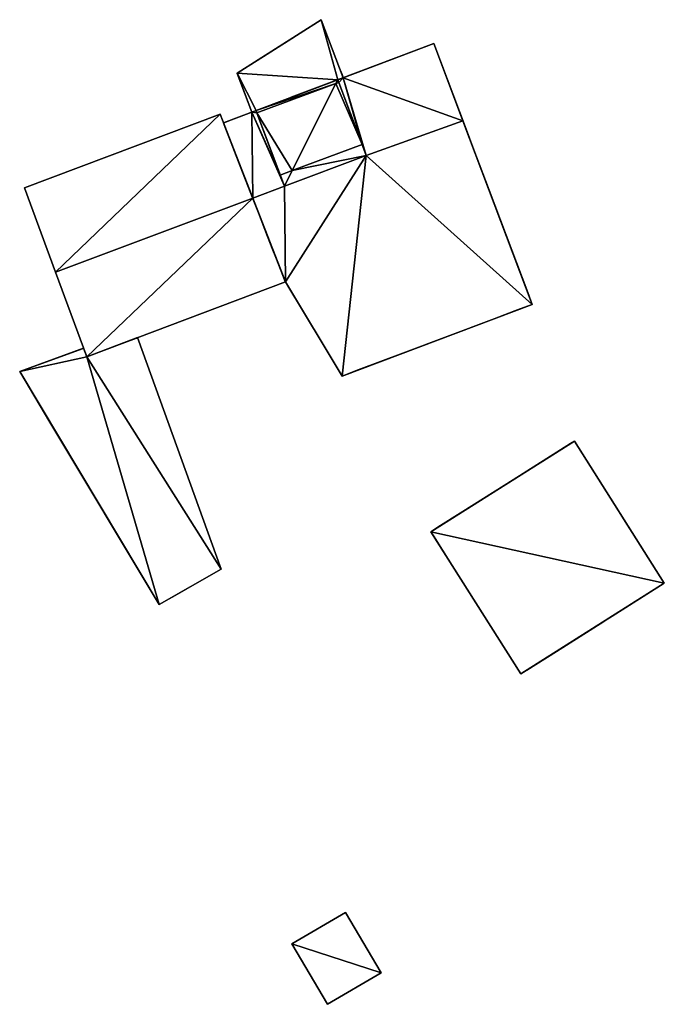
# Model space of a CAD drawing. Units: metres. Extents: x 73746 to 74385, y 344544 to 345006.
# Drawn here: x 73852 to 73881, y 344947 to 344991 of the extents above; entities that cross this region are included whole.
import ezdxf

# ---------------------------------------------------------------- set-up
doc = ezdxf.new("R2010")
doc.units = ezdxf.units.M
for name, color, linetype in [('FacadeFaces', 253, 'Continuous'), ('FloorBoundary', 4, 'Continuous'), ('FloorFaces', 253, 'Continuous'), ('OuterEaves', 4, 'Continuous'), ('OuterWalls', 4, 'Continuous'), ('RoofFaces', 24, 'Continuous'), ('RoofLines', 2, 'Continuous'), ('TerrainIntersection', 106, 'Continuous')]:
    doc.layers.add(name, color=color, linetype=linetype)

msp = doc.modelspace()

# ---------------------------------------------------------------- linework, layer by layer
at = {"layer": 'FacadeFaces'}
for points in [[(73861.575, 344988.323, 264.352), (73865.345, 344990.711, 264.352), (73865.345, 344990.711, 260.264), (73861.575, 344988.323, 264.352)], [(73861.575, 344988.323, 264.352), (73865.345, 344990.711, 260.264), (73861.575, 344988.323, 260.264), (73861.575, 344988.323, 264.352)], [(73865.345, 344990.711, 264.352), (73866.326, 344988.111, 264.352), (73866.326, 344988.111, 260.264), (73865.345, 344990.711, 264.352)], [(73865.345, 344990.711, 264.352), (73866.326, 344988.111, 260.264), (73865.345, 344990.711, 260.264), (73865.345, 344990.711, 264.352)], [(73870.38, 344989.642, 260.45), (73860.963, 344986.086, 260.45), (73866.08, 344988.018, 264.861), (73870.38, 344989.642, 260.45)], [(73870.38, 344989.642, 260.45), (73866.08, 344988.018, 264.861), (73866.326, 344988.111, 264.862), (73870.38, 344989.642, 260.45)], [(73870.38, 344989.642, 260.45), (73866.326, 344988.111, 264.862), (73870.38, 344989.642, 264.868), (73870.38, 344989.642, 260.45)], [(73871.688, 344986.174, 268.536), (73870.38, 344989.642, 260.45), (73870.38, 344989.642, 264.868), (73871.688, 344986.174, 268.536)], [(73874.788, 344977.957, 260.45), (73870.38, 344989.642, 260.45), (73871.688, 344986.174, 268.536), (73874.788, 344977.957, 260.45)], [(73862.238, 344986.568, 264.352), (73861.575, 344988.323, 264.352), (73861.575, 344988.323, 260.264), (73862.238, 344986.568, 264.352)], [(73862.238, 344986.568, 264.352), (73861.575, 344988.323, 260.264), (73862.238, 344986.568, 260.264), (73862.238, 344986.568, 264.352)], [(73866.08, 344988.018, 264.861), (73860.963, 344986.086, 260.45), (73862.424, 344986.638, 264.855), (73866.08, 344988.018, 264.861)], [(73866.08, 344988.018, 264.352), (73862.424, 344986.638, 264.352), (73862.424, 344986.638, 260.264), (73866.08, 344988.018, 264.352)], [(73866.08, 344988.018, 264.352), (73862.424, 344986.638, 260.264), (73866.08, 344988.018, 260.264), (73866.08, 344988.018, 264.352)], [(73862.464, 344986.532, 267.302), (73865.999, 344987.858, 267.302), (73865.999, 344987.858, 264.984), (73862.464, 344986.532, 267.302)], [(73862.464, 344986.532, 267.302), (73865.999, 344987.858, 264.984), (73862.464, 344986.532, 264.971), (73862.464, 344986.532, 267.302)], [(73865.999, 344987.858, 267.302), (73866.123, 344987.904, 267.302), (73866.123, 344987.904, 264.984), (73865.999, 344987.858, 267.302)], [(73865.999, 344987.858, 267.302), (73866.123, 344987.904, 264.984), (73865.999, 344987.858, 264.984), (73865.999, 344987.858, 267.302)], [(73866.326, 344988.111, 264.352), (73866.08, 344988.018, 264.352), (73866.08, 344988.018, 260.264), (73866.326, 344988.111, 264.352)], [(73866.326, 344988.111, 264.352), (73866.08, 344988.018, 260.264), (73866.326, 344988.111, 260.264), (73866.326, 344988.111, 264.352)], [(73866.123, 344987.904, 267.302), (73867.17, 344985.113, 268.004), (73866.123, 344987.904, 264.984), (73866.123, 344987.904, 267.302)], [(73860.809, 344986.482, 264.804), (73852.053, 344983.181, 260.329), (73852.053, 344983.181, 264.809), (73860.809, 344986.482, 264.804)], [(73860.809, 344986.482, 260.329), (73852.053, 344983.181, 260.329), (73860.809, 344986.482, 264.804), (73860.809, 344986.482, 260.329)], [(73862.272, 344982.721, 268.633), (73862.272, 344982.721, 260.329), (73860.809, 344986.482, 264.804), (73862.272, 344982.721, 268.633)], [(73860.809, 344986.482, 264.804), (73862.272, 344982.721, 260.329), (73860.809, 344986.482, 260.329), (73860.809, 344986.482, 264.804)], [(73862.424, 344986.638, 264.855), (73860.963, 344986.086, 260.45), (73862.238, 344986.568, 264.855), (73862.424, 344986.638, 264.855)], [(73862.238, 344986.568, 264.855), (73860.963, 344986.086, 260.45), (73860.963, 344986.086, 264.853), (73862.238, 344986.568, 264.855)], [(73862.424, 344986.638, 264.352), (73862.238, 344986.568, 264.352), (73862.238, 344986.568, 260.264), (73862.424, 344986.638, 264.352)], [(73862.424, 344986.638, 264.352), (73862.238, 344986.568, 260.264), (73862.424, 344986.638, 260.264), (73862.424, 344986.638, 264.352)], [(73863.508, 344983.748, 268.005), (73862.464, 344986.532, 267.302), (73862.464, 344986.532, 264.971), (73863.508, 344983.748, 268.005)], [(73860.963, 344986.086, 264.853), (73863.735, 344978.961, 260.45), (73862.276, 344982.712, 268.536), (73860.963, 344986.086, 264.853)], [(73860.963, 344986.086, 260.45), (73863.735, 344978.961, 260.45), (73860.963, 344986.086, 264.853), (73860.963, 344986.086, 260.45)], [(73874.788, 344977.957, 260.45), (73871.688, 344986.174, 268.536), (73874.788, 344977.957, 267.008), (73874.788, 344977.957, 260.45)], [(73852.053, 344983.181, 264.809), (73853.445, 344979.399, 260.329), (73853.445, 344979.399, 268.633), (73852.053, 344983.181, 264.809)], [(73852.053, 344983.181, 260.329), (73853.445, 344979.399, 260.329), (73852.053, 344983.181, 264.809), (73852.053, 344983.181, 260.329)], [(73863.735, 344978.961, 264.806), (73862.272, 344982.721, 260.329), (73862.272, 344982.721, 268.633), (73863.735, 344978.961, 264.806)], [(73863.735, 344978.961, 260.329), (73862.272, 344982.721, 260.329), (73863.735, 344978.961, 264.806), (73863.735, 344978.961, 260.329)], [(73862.276, 344982.712, 268.536), (73863.735, 344978.961, 260.45), (73863.735, 344978.961, 267.844), (73862.276, 344982.712, 268.536)], [(73853.445, 344979.399, 268.633), (73853.445, 344979.399, 260.329), (73854.838, 344975.613, 264.806), (73853.445, 344979.399, 268.633)], [(73853.445, 344979.399, 260.329), (73854.838, 344975.613, 260.329), (73854.838, 344975.613, 264.806), (73853.445, 344979.399, 260.329)], [(73854.838, 344975.613, 264.806), (73863.735, 344978.961, 260.329), (73863.735, 344978.961, 264.806), (73854.838, 344975.613, 264.806)], [(73854.838, 344975.613, 260.329), (73863.735, 344978.961, 260.329), (73854.838, 344975.613, 264.806), (73854.838, 344975.613, 260.329)], [(73863.735, 344978.961, 260.45), (73866.284, 344974.749, 260.45), (73866.284, 344974.749, 266.994), (73863.735, 344978.961, 260.45)], [(73863.735, 344978.961, 260.45), (73866.284, 344974.749, 266.994), (73863.735, 344978.961, 267.844), (73863.735, 344978.961, 260.45)], [(73866.284, 344974.749, 266.994), (73874.788, 344977.957, 260.45), (73874.788, 344977.957, 267.008), (73866.284, 344974.749, 266.994)], [(73866.284, 344974.749, 260.45), (73874.788, 344977.957, 260.45), (73866.284, 344974.749, 266.994), (73866.284, 344974.749, 260.45)], [(73854.838, 344975.613, 263.697), (73857.109, 344976.468, 263.697), (73857.109, 344976.468, 260.016), (73854.838, 344975.613, 263.697)], [(73854.838, 344975.613, 263.697), (73857.109, 344976.468, 260.016), (73854.838, 344975.613, 260.016), (73854.838, 344975.613, 263.697)], [(73857.109, 344976.468, 263.697), (73860.861, 344966.097, 263.697), (73860.861, 344966.097, 260.016), (73857.109, 344976.468, 263.697)], [(73857.109, 344976.468, 263.697), (73860.861, 344966.097, 260.016), (73857.109, 344976.468, 260.016), (73857.109, 344976.468, 263.697)], [(73851.837, 344974.944, 263.697), (73854.699, 344975.992, 263.697), (73854.699, 344975.992, 260.016), (73851.837, 344974.944, 263.697)], [(73851.837, 344974.944, 263.697), (73854.699, 344975.992, 260.016), (73851.837, 344974.944, 260.016), (73851.837, 344974.944, 263.697)], [(73854.699, 344975.992, 263.697), (73854.838, 344975.613, 263.697), (73854.838, 344975.613, 260.016), (73854.699, 344975.992, 263.697)], [(73854.699, 344975.992, 263.697), (73854.838, 344975.613, 260.016), (73854.699, 344975.992, 260.016), (73854.699, 344975.992, 263.697)], [(73858.078, 344964.509, 263.697), (73851.837, 344974.944, 263.697), (73851.837, 344974.944, 260.016), (73858.078, 344964.509, 263.697)], [(73858.078, 344964.509, 263.697), (73851.837, 344974.944, 260.016), (73858.078, 344964.509, 260.016), (73858.078, 344964.509, 263.697)], [(73870.252, 344967.771, 264.45), (73876.683, 344971.834, 264.45), (73876.683, 344971.834, 261.027), (73870.252, 344967.771, 264.45)], [(73870.252, 344967.771, 264.45), (73876.683, 344971.834, 261.027), (73870.252, 344967.771, 261.027), (73870.252, 344967.771, 264.45)], [(73876.683, 344971.834, 264.45), (73880.707, 344965.464, 264.212), (73880.707, 344965.464, 261.027), (73876.683, 344971.834, 264.45)], [(73876.683, 344971.834, 264.45), (73880.707, 344965.464, 261.027), (73876.683, 344971.834, 261.027), (73876.683, 344971.834, 264.45)], [(73874.276, 344961.401, 264.212), (73870.252, 344967.771, 264.45), (73870.252, 344967.771, 261.027), (73874.276, 344961.401, 264.212)], [(73874.276, 344961.401, 264.212), (73870.252, 344967.771, 261.027), (73874.276, 344961.401, 261.027), (73874.276, 344961.401, 264.212)], [(73860.861, 344966.097, 263.697), (73858.078, 344964.509, 263.697), (73858.078, 344964.509, 260.016), (73860.861, 344966.097, 263.697)], [(73860.861, 344966.097, 263.697), (73858.078, 344964.509, 260.016), (73860.861, 344966.097, 260.016), (73860.861, 344966.097, 263.697)], [(73880.707, 344965.464, 264.212), (73874.276, 344961.401, 264.212), (73874.276, 344961.401, 261.027), (73880.707, 344965.464, 264.212)], [(73880.707, 344965.464, 264.212), (73874.276, 344961.401, 261.027), (73880.707, 344965.464, 261.027), (73880.707, 344965.464, 264.212)], [(73866.427, 344950.724, 263.393), (73864.024, 344949.308, 260.885), (73864.024, 344949.308, 263.393), (73866.427, 344950.724, 263.393)], [(73866.427, 344950.724, 260.885), (73864.024, 344949.308, 260.885), (73866.427, 344950.724, 263.393), (73866.427, 344950.724, 260.885)], [(73868.02, 344948.02, 263.393), (73866.427, 344950.724, 260.885), (73866.427, 344950.724, 263.393), (73868.02, 344948.02, 263.393)], [(73868.02, 344948.02, 260.885), (73866.427, 344950.724, 260.885), (73868.02, 344948.02, 263.393), (73868.02, 344948.02, 260.885)], [(73864.024, 344949.308, 263.393), (73864.024, 344949.308, 260.885), (73865.617, 344946.604, 263.393), (73864.024, 344949.308, 263.393)], [(73865.617, 344946.604, 263.393), (73864.024, 344949.308, 260.885), (73865.617, 344946.604, 260.885), (73865.617, 344946.604, 263.393)], [(73865.617, 344946.604, 263.393), (73868.02, 344948.02, 260.885), (73868.02, 344948.02, 263.393), (73865.617, 344946.604, 263.393)], [(73865.617, 344946.604, 260.885), (73868.02, 344948.02, 260.885), (73865.617, 344946.604, 263.393), (73865.617, 344946.604, 260.885)]]:
    msp.add_3dface(points, dxfattribs=at)
at = {"layer": 'FloorBoundary'}
for points in [[(73860.809, 344986.482, 260.329), (73852.053, 344983.181, 260.329), (73853.445, 344979.399, 260.329), (73854.838, 344975.613, 260.329), (73863.735, 344978.961, 260.329), (73862.272, 344982.721, 260.329), (73860.809, 344986.482, 260.329)], [(73865.617, 344946.604, 260.885), (73868.02, 344948.02, 260.885), (73866.427, 344950.724, 260.885), (73864.024, 344949.308, 260.885), (73865.617, 344946.604, 260.885)]]:
    msp.add_polyline3d(points, dxfattribs=at)
at = {"layer": 'FloorFaces'}
for points in [[(73860.809, 344986.482, 260.329), (73853.445, 344979.399, 260.329), (73852.053, 344983.181, 260.329), (73860.809, 344986.482, 260.329)], [(73860.809, 344986.482, 260.329), (73862.272, 344982.721, 260.329), (73853.445, 344979.399, 260.329), (73860.809, 344986.482, 260.329)], [(73853.445, 344979.399, 260.329), (73862.272, 344982.721, 260.329), (73854.838, 344975.613, 260.329), (73853.445, 344979.399, 260.329)], [(73854.838, 344975.613, 260.329), (73862.272, 344982.721, 260.329), (73863.735, 344978.961, 260.329), (73854.838, 344975.613, 260.329)], [(73868.02, 344948.02, 260.885), (73864.024, 344949.308, 260.885), (73866.427, 344950.724, 260.885), (73868.02, 344948.02, 260.885)], [(73865.617, 344946.604, 260.885), (73864.024, 344949.308, 260.885), (73868.02, 344948.02, 260.885), (73865.617, 344946.604, 260.885)]]:
    msp.add_3dface(points, dxfattribs=at)
at = {"layer": 'OuterEaves'}
for points in [[(73861.575, 344988.323, 264.352), (73862.238, 344986.568, 264.352), (73862.424, 344986.638, 264.352), (73866.08, 344988.018, 264.352), (73866.326, 344988.111, 264.352), (73865.345, 344990.711, 264.352), (73861.575, 344988.323, 264.352)], [(73860.963, 344986.086, 264.853), (73862.276, 344982.712, 268.536), (73863.735, 344978.961, 267.844), (73866.284, 344974.749, 266.994), (73874.788, 344977.957, 267.008), (73871.688, 344986.174, 268.536), (73870.38, 344989.642, 264.868), (73866.326, 344988.111, 264.862), (73866.08, 344988.018, 264.861), (73862.424, 344986.638, 264.855), (73862.238, 344986.568, 264.855), (73860.963, 344986.086, 264.853)], [(73862.464, 344986.532, 267.302), (73863.691, 344983.261, 268.128), (73867.354, 344984.622, 268.128), (73866.123, 344987.904, 267.302), (73865.999, 344987.858, 267.302), (73862.464, 344986.532, 267.302)], [(73863.735, 344978.961, 264.806), (73862.272, 344982.721, 268.633), (73860.809, 344986.482, 264.804), (73852.053, 344983.181, 264.809), (73853.445, 344979.399, 268.633), (73854.838, 344975.613, 264.806), (73863.735, 344978.961, 264.806)], [(73857.109, 344976.468, 263.697), (73854.838, 344975.613, 263.697), (73854.699, 344975.992, 263.697), (73851.837, 344974.944, 263.697), (73858.078, 344964.509, 263.697), (73860.861, 344966.097, 263.697), (73857.109, 344976.468, 263.697)], [(73870.252, 344967.771, 264.45), (73874.276, 344961.401, 264.212), (73880.707, 344965.464, 264.212), (73876.683, 344971.834, 264.45), (73870.252, 344967.771, 264.45)], [(73865.617, 344946.604, 263.393), (73868.02, 344948.02, 263.393), (73866.427, 344950.724, 263.393), (73864.024, 344949.308, 263.393), (73865.617, 344946.604, 263.393)]]:
    msp.add_polyline3d(points, dxfattribs=at)
at = {"layer": 'OuterWalls'}
for points in [[(73861.575, 344988.323, 264.352), (73862.238, 344986.568, 264.352), (73862.424, 344986.638, 264.352), (73866.08, 344988.018, 264.352), (73866.326, 344988.111, 264.352), (73865.345, 344990.711, 264.352), (73861.575, 344988.323, 264.352)], [(73860.963, 344986.086, 264.853), (73862.276, 344982.712, 268.536), (73863.735, 344978.961, 267.844), (73866.284, 344974.749, 266.994), (73874.788, 344977.957, 267.008), (73871.688, 344986.174, 268.536), (73870.38, 344989.642, 264.868), (73866.326, 344988.111, 264.862), (73866.08, 344988.018, 264.861), (73862.424, 344986.638, 264.855), (73862.238, 344986.568, 264.855), (73860.963, 344986.086, 264.853)], [(73862.464, 344986.532, 267.302), (73863.691, 344983.261, 268.128), (73867.354, 344984.622, 268.128), (73866.123, 344987.904, 267.302), (73865.999, 344987.858, 267.302), (73862.464, 344986.532, 267.302)], [(73857.109, 344976.468, 263.697), (73854.838, 344975.613, 263.697), (73854.699, 344975.992, 263.697), (73851.837, 344974.944, 263.697), (73858.078, 344964.509, 263.697), (73860.861, 344966.097, 263.697), (73857.109, 344976.468, 263.697)], [(73870.252, 344967.771, 264.45), (73874.276, 344961.401, 264.212), (73880.707, 344965.464, 264.212), (73876.683, 344971.834, 264.45), (73870.252, 344967.771, 264.45)]]:
    msp.add_polyline3d(points, dxfattribs=at)
at = {"layer": 'RoofFaces'}
for points in [[(73866.08, 344988.018, 264.352), (73865.345, 344990.711, 264.352), (73861.575, 344988.323, 264.352), (73866.08, 344988.018, 264.352)], [(73866.326, 344988.111, 264.352), (73865.345, 344990.711, 264.352), (73866.08, 344988.018, 264.352), (73866.326, 344988.111, 264.352)], [(73871.688, 344986.174, 268.536), (73870.38, 344989.642, 264.868), (73866.326, 344988.111, 264.862), (73871.688, 344986.174, 268.536)], [(73862.238, 344986.568, 264.352), (73862.424, 344986.638, 264.352), (73861.575, 344988.323, 264.352), (73862.238, 344986.568, 264.352)], [(73862.424, 344986.638, 264.352), (73866.08, 344988.018, 264.352), (73861.575, 344988.323, 264.352), (73862.424, 344986.638, 264.352)], [(73866.08, 344988.018, 264.861), (73862.424, 344986.638, 264.855), (73865.999, 344987.858, 264.984), (73866.08, 344988.018, 264.861)], [(73865.999, 344987.858, 264.984), (73862.424, 344986.638, 264.855), (73862.464, 344986.532, 264.971), (73865.999, 344987.858, 264.984)], [(73865.999, 344987.858, 264.984), (73862.464, 344986.532, 264.971), (73864.037, 344983.949, 268.004), (73865.999, 344987.858, 264.984)], [(73865.999, 344987.858, 267.302), (73862.464, 344986.532, 267.302), (73864.037, 344983.949, 268.004), (73865.999, 344987.858, 267.302)], [(73867.17, 344985.113, 268.004), (73865.999, 344987.858, 264.984), (73864.037, 344983.949, 268.004), (73867.17, 344985.113, 268.004)], [(73865.999, 344987.858, 267.302), (73864.037, 344983.949, 268.004), (73867.17, 344985.113, 268.004), (73865.999, 344987.858, 267.302)], [(73866.123, 344987.904, 264.984), (73866.08, 344988.018, 264.861), (73865.999, 344987.858, 264.984), (73866.123, 344987.904, 264.984)], [(73866.123, 344987.904, 264.984), (73865.999, 344987.858, 264.984), (73867.17, 344985.113, 268.004), (73866.123, 344987.904, 264.984)], [(73865.999, 344987.858, 267.302), (73867.17, 344985.113, 268.004), (73866.123, 344987.904, 267.302), (73865.999, 344987.858, 267.302)], [(73866.326, 344988.111, 264.862), (73866.08, 344988.018, 264.861), (73866.123, 344987.904, 264.984), (73866.326, 344988.111, 264.862)], [(73866.326, 344988.111, 264.862), (73866.123, 344987.904, 264.984), (73867.17, 344985.113, 268.004), (73866.326, 344988.111, 264.862)], [(73871.688, 344986.174, 268.536), (73866.326, 344988.111, 264.862), (73867.354, 344984.622, 268.536), (73871.688, 344986.174, 268.536)], [(73866.326, 344988.111, 264.862), (73867.17, 344985.113, 268.004), (73867.354, 344984.622, 268.536), (73866.326, 344988.111, 264.862)], [(73852.053, 344983.181, 264.809), (73853.445, 344979.399, 268.633), (73860.809, 344986.482, 264.804), (73852.053, 344983.181, 264.809)], [(73860.809, 344986.482, 264.804), (73853.445, 344979.399, 268.633), (73862.272, 344982.721, 268.633), (73860.809, 344986.482, 264.804)], [(73860.963, 344986.086, 264.853), (73862.276, 344982.712, 268.536), (73862.238, 344986.568, 264.855), (73860.963, 344986.086, 264.853)], [(73862.424, 344986.638, 264.855), (73862.238, 344986.568, 264.855), (73862.464, 344986.532, 264.971), (73862.424, 344986.638, 264.855)], [(73862.238, 344986.568, 264.855), (73862.276, 344982.712, 268.536), (73863.691, 344983.261, 268.536), (73862.238, 344986.568, 264.855)], [(73863.508, 344983.748, 268.005), (73862.238, 344986.568, 264.855), (73863.691, 344983.261, 268.536), (73863.508, 344983.748, 268.005)], [(73862.464, 344986.532, 264.971), (73862.238, 344986.568, 264.855), (73863.508, 344983.748, 268.005), (73862.464, 344986.532, 264.971)], [(73864.037, 344983.949, 268.004), (73862.464, 344986.532, 264.971), (73863.508, 344983.748, 268.005), (73864.037, 344983.949, 268.004)], [(73864.037, 344983.949, 268.004), (73862.464, 344986.532, 267.302), (73863.508, 344983.748, 268.005), (73864.037, 344983.949, 268.004)], [(73867.354, 344984.622, 268.536), (73874.788, 344977.957, 267.008), (73871.688, 344986.174, 268.536), (73867.354, 344984.622, 268.536)], [(73867.17, 344985.113, 268.004), (73864.037, 344983.949, 268.004), (73867.354, 344984.622, 268.536), (73867.17, 344985.113, 268.004)], [(73863.691, 344983.261, 268.536), (73863.735, 344978.961, 267.844), (73867.354, 344984.622, 268.536), (73863.691, 344983.261, 268.536)], [(73867.354, 344984.622, 268.536), (73864.037, 344983.949, 268.004), (73863.691, 344983.261, 268.536), (73867.354, 344984.622, 268.536)], [(73863.735, 344978.961, 267.844), (73866.284, 344974.749, 266.994), (73867.354, 344984.622, 268.536), (73863.735, 344978.961, 267.844)], [(73866.284, 344974.749, 266.994), (73874.788, 344977.957, 267.008), (73867.354, 344984.622, 268.536), (73866.284, 344974.749, 266.994)], [(73864.037, 344983.949, 268.004), (73863.508, 344983.748, 268.005), (73863.691, 344983.261, 268.536), (73864.037, 344983.949, 268.004)], [(73862.276, 344982.712, 268.536), (73863.735, 344978.961, 267.844), (73863.691, 344983.261, 268.536), (73862.276, 344982.712, 268.536)], [(73853.445, 344979.399, 268.633), (73854.838, 344975.613, 264.806), (73862.272, 344982.721, 268.633), (73853.445, 344979.399, 268.633)], [(73862.272, 344982.721, 268.633), (73854.838, 344975.613, 264.806), (73863.735, 344978.961, 264.806), (73862.272, 344982.721, 268.633)], [(73854.838, 344975.613, 263.697), (73860.861, 344966.097, 263.697), (73857.109, 344976.468, 263.697), (73854.838, 344975.613, 263.697)], [(73854.699, 344975.992, 263.697), (73851.837, 344974.944, 263.697), (73854.838, 344975.613, 263.697), (73854.699, 344975.992, 263.697)], [(73851.837, 344974.944, 263.697), (73858.078, 344964.509, 263.697), (73854.838, 344975.613, 263.697), (73851.837, 344974.944, 263.697)], [(73858.078, 344964.509, 263.697), (73860.861, 344966.097, 263.697), (73854.838, 344975.613, 263.697), (73858.078, 344964.509, 263.697)], [(73880.707, 344965.464, 264.212), (73876.683, 344971.834, 264.45), (73870.252, 344967.771, 264.45), (73880.707, 344965.464, 264.212)], [(73874.276, 344961.401, 264.212), (73880.707, 344965.464, 264.212), (73870.252, 344967.771, 264.45), (73874.276, 344961.401, 264.212)], [(73866.427, 344950.724, 263.393), (73864.024, 344949.308, 263.393), (73868.02, 344948.02, 263.393), (73866.427, 344950.724, 263.393)], [(73868.02, 344948.02, 263.393), (73864.024, 344949.308, 263.393), (73865.617, 344946.604, 263.393), (73868.02, 344948.02, 263.393)]]:
    msp.add_3dface(points, dxfattribs=at)
at = {"layer": 'RoofLines'}
for points in [[(73862.276, 344982.712, 268.536), (73863.691, 344983.261, 268.536), (73867.354, 344984.622, 268.536), (73871.688, 344986.174, 268.536)], [(73862.272, 344982.721, 268.633), (73853.445, 344979.399, 268.633)]]:
    msp.add_polyline3d(points, dxfattribs=at)
at = {"layer": 'TerrainIntersection'}
for points in [[(73862.751, 344989.068, 260.28), (73863.242, 344989.379, 260.283), (73864.022, 344989.873, 260.288), (73864.535, 344990.198, 260.265), (73865.339, 344990.707, 260.271), (73865.345, 344990.711, 260.271), (73866.152, 344988.572, 260.459), (73866.272, 344988.255, 260.49), (73866.326, 344988.111, 260.504), (73866.094, 344988.023, 260.495), (73866.08, 344988.018, 260.494), (73866.009, 344987.991, 260.491), (73865.9, 344987.95, 260.5), (73864, 344987.233, 260.653), (73863.795, 344987.155, 260.652), (73863.383, 344987, 260.634), (73862.76, 344986.765, 260.64), (73862.424, 344986.638, 260.642), (73862.255, 344986.575, 260.644), (73862.238, 344986.568, 260.644), (73862.075, 344987, 260.517), (73861.582, 344988.304, 260.309), (73861.575, 344988.323, 260.306), (73861.944, 344988.557, 260.31), (73862.751, 344989.068, 260.28)], [(73869.047, 344989.139, 260.543), (73870.38, 344989.642, 260.45), (73871.826, 344985.808, 260.632), (73872.131, 344985, 260.742), (73872.859, 344983.071, 260.874), (73873.366, 344981.728, 260.951), (73874.589, 344978.484, 260.969), (73874.788, 344977.957, 260.971), (73874.085, 344977.692, 260.991), (73874.007, 344977.662, 260.993), (73873.093, 344977.318, 261.009), (73869, 344975.774, 261.011), (73868.118, 344975.441, 261.03), (73867, 344975.019, 261.068), (73866.284, 344974.749, 260.975), (73866.082, 344975.082, 260.955), (73865.869, 344975.435, 260.998), (73863.975, 344978.564, 261.066), (73863.735, 344978.961, 261.075), (73863.716, 344979.01, 261.076), (73863.62, 344979.257, 261.089), (73863.308, 344980.059, 261.129), (73863.181, 344980.386, 261.145), (73862.942, 344981, 261.216), (73862.53, 344982.059, 261.24), (73862.3, 344982.65, 261.229), (73861.716, 344984.149, 261.081), (73861.386, 344985, 260.927), (73860.994, 344986.006, 260.678), (73860.963, 344986.086, 260.654), (73861.022, 344986.108, 260.654), (73861.031, 344986.112, 260.654), (73861.198, 344986.175, 260.652), (73863.383, 344987, 260.635), (73863.795, 344987.155, 260.652), (73864, 344987.233, 260.653), (73865.902, 344987.951, 260.5), (73866.009, 344987.991, 260.491), (73867.073, 344988.393, 260.533), (73867.461, 344988.54, 260.542), (73869.047, 344989.139, 260.543)], [(73853.187, 344972.687, 260.033), (73851.837, 344974.944, 260.016), (73854.676, 344975.983, 260.046), (73854.699, 344975.992, 260.046), (73854.837, 344975.616, 260.048), (73854.838, 344975.613, 260.048), (73856.542, 344976.255, 260.065), (73857.062, 344976.45, 260.093), (73857.109, 344976.468, 260.095), (73860.04, 344968.367, 260.822), (73860.861, 344966.097, 261.025), (73858.778, 344964.908, 260.942), (73858.078, 344964.509, 260.913), (73853.187, 344972.687, 260.033)], [(73880.357, 344966.019, 261.325), (73879.064, 344968.064, 261.178), (73878.275, 344969.314, 261.206), (73876.683, 344971.834, 261.123), (73876.503, 344971.72, 261.123), (73873.941, 344970.102, 261.119), (73872.199, 344969.001, 261.028), (73870.688, 344968.046, 261.071), (73870.252, 344967.771, 261.118), (73870.37, 344967.585, 261.12), (73872.465, 344964.267, 261.163), (73872.838, 344963.677, 261.109), (73873.568, 344962.523, 261.133), (73874.276, 344961.401, 261.127), (73874.518, 344961.554, 261.16), (73874.55, 344961.574, 261.163), (73875.879, 344962.414, 261.274), (73878, 344963.754, 261.173), (73878.062, 344963.793, 261.183), (73878.37, 344963.988, 261.2), (73880.707, 344965.464, 261.365), (73880.556, 344965.704, 261.349), (73880.368, 344966, 261.326), (73880.357, 344966.019, 261.325)]]:
    msp.add_polyline3d(points, dxfattribs=at)

doc.saveas('drawing.dxf')
